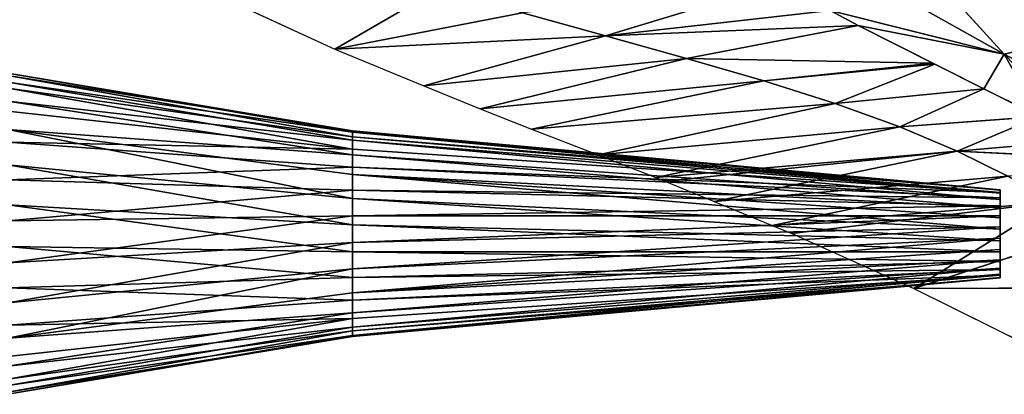
# Model space of a CAD drawing. Extents: x -203 to 203, y -200 to 200.
# Drawn here: x 103 to 146, y -190 to -174 of the extents above; entities that cross this region are included whole.
import ezdxf

# ---------------------------------------------------------------- set-up
doc = ezdxf.new("R2010")
doc.units = 0
doc.layers.get('0').update_dxf_attribs({"color": 13, "linetype": 'CONTINUOUS'})

# ---------------------------------------------------------------- blocks, each defined once
blk = doc.blocks.new('MESH22')
for p, q in [((172.705, -111.114, 407.53), (175.305, -116.773, 369.151)), ((173.729, -124.929, 377.141), (175.305, -116.773, 369.151)), ((175.305, -116.773, 369.151), (174.73, -128.552, 360.02)), ((175.305, -116.773, 369.151), (176.899, -120.644, 342.894)), ((174.73, -128.552, 360.02), (176.899, -120.644, 342.894)), ((176.899, -120.644, 342.894), (175.712, -132.076, 342.9)), ((176.899, -120.644, 342.894), (177.904, -123.087, 326.33)), ((175.712, -132.076, 342.9), (177.904, -123.087, 326.33)), ((177.904, -123.087, 326.33), (176.689, -135.43, 325.779)), ((177.904, -123.087, 326.33), (178.78, -125.333, 311.095)), ((173.729, -124.929, 377.141), (174.73, -128.552, 360.02)), ((178.78, -125.333, 311.095), (176.689, -135.43, 325.779)), ((178.78, -125.333, 311.095), (177.677, -138.546, 308.656)), ((178.78, -125.333, 311.095), (179.909, -128.223, 291.496)), ((177.677, -138.546, 308.656), (179.909, -128.223, 291.496)), ((179.909, -128.223, 291.496), (178.692, -141.355, 291.53)), ((179.909, -128.223, 291.496), (180.894, -130.744, 274.393)), ((174.73, -128.552, 360.02), (172.434, -136.078, 377.145)), ((174.282, -139.536, 350.741), (174.73, -128.552, 360.02)), ((174.73, -128.552, 360.02), (175.712, -132.076, 342.9)), ((180.894, -130.744, 274.393), (178.692, -141.355, 291.53)), ((179.742, -143.846, 274.401), (180.894, -130.744, 274.393)), ((180.894, -130.744, 274.393), (181.045, -131.131, 271.77)), ((179.742, -143.846, 274.401), (181.045, -131.131, 271.77)), ((181.045, -131.131, 271.77), (181.93, -133.273, 257.247)), ((175.712, -132.076, 342.9), (175.914, -142.786, 325.749)), ((176.689, -135.43, 325.779), (175.712, -132.076, 342.9)), ((181.93, -133.273, 257.247), (179.742, -143.846, 274.401)), ((180.832, -146.06, 257.271), (181.93, -133.273, 257.247)), ((181.93, -133.273, 257.247), (182.972, -135.797, 240.128)), ((176.689, -135.43, 325.779), (175.914, -142.786, 325.749)), ((175.957, -142.872, 325.091), (176.689, -135.43, 325.779)), ((176.689, -135.43, 325.779), (177.677, -138.546, 308.656)), ((182.972, -135.797, 240.128), (180.832, -146.06, 257.271)), ((181.966, -148.042, 240.14), (182.972, -135.797, 240.128)), ((182.972, -135.797, 240.128), (183.326, -136.652, 234.326)), ((181.966, -148.042, 240.14), (183.326, -136.652, 234.326)), ((183.326, -136.652, 234.326), (185.716, -141.97, 198.261)), ((170.666, -137.221, 394.793), (175.533, -145.899, 325.278)), ((174.282, -139.536, 350.741), (173.632, -138.32, 360.022)), ((173.632, -138.32, 360.022), (175.533, -145.899, 325.278)), ((175.957, -142.872, 325.091), (177.677, -138.546, 308.656)), ((177.033, -145.013, 308.626), (177.677, -138.546, 308.656)), ((177.677, -138.546, 308.656), (178.692, -141.355, 291.53)), ((175.914, -142.786, 325.749), (174.282, -139.536, 350.741)), ((175.533, -145.899, 325.278), (174.282, -139.536, 350.741)), ((175.533, -145.899, 325.278), (169.799, -140.676, 394.982)), ((178.692, -141.355, 291.53), (177.033, -145.013, 308.626)), ((178.692, -141.355, 291.53), (178.24, -147.417, 290.145)), ((178.692, -141.355, 291.53), (179.742, -143.846, 274.401)), ((185.716, -141.97, 198.261), (183.146, -149.837, 223.011)), ((185.716, -141.97, 198.261), (185.664, -153.045, 188.761)), ((185.716, -141.97, 198.261), (188.395, -147.369, 161.647)), ((175.957, -142.872, 325.091), (175.914, -142.786, 325.749)), ((177.033, -145.013, 308.626), (175.957, -142.872, 325.091)), ((178.24, -147.417, 290.145), (179.742, -143.846, 274.401)), ((180.114, -151.309, 260.902), (179.742, -143.846, 274.401)), ((178.24, -147.417, 290.145), (177.033, -145.013, 308.626)), ((174.801, -148.979, 325.448), (175.533, -145.899, 325.278)), ((175.533, -145.899, 325.278), (177.815, -150.206, 290.753))]:
    blk.add_line(p, q)
mesh = blk.add_polyface()
corners = [(172.693, -121.275, 394.262), (175.305, -116.773, 369.151), (173.729, -124.929, 377.141), (172.705, -111.114, 407.53)]
mesh.append_faces([[corners[k] for k in face] for face in [(0, 1, 2), (1, 0, 3)]], dxfattribs={"vtx0": -1})
mesh = blk.add_polyface()
corners = [(175.305, -116.773, 369.151), (174.73, -128.552, 360.02), (173.729, -124.929, 377.141)]
mesh.append_faces([[corners[k] for k in face] for face in [(0, 1, 2)]])
mesh = blk.add_polyface()
corners = [(175.305, -116.773, 369.151), (176.899, -120.644, 342.894), (174.73, -128.552, 360.02)]
mesh.append_faces([[corners[k] for k in face] for face in [(0, 1, 2)]])
mesh = blk.add_polyface()
corners = [(176.899, -120.644, 342.894), (175.712, -132.076, 342.9), (174.73, -128.552, 360.02)]
mesh.append_faces([[corners[k] for k in face] for face in [(0, 1, 2)]])
mesh = blk.add_polyface()
corners = [(176.899, -120.644, 342.894), (177.904, -123.087, 326.33), (175.712, -132.076, 342.9)]
mesh.append_faces([[corners[k] for k in face] for face in [(0, 1, 2)]])
mesh = blk.add_polyface()
corners = [(177.904, -123.087, 326.33), (176.689, -135.43, 325.779), (175.712, -132.076, 342.9)]
mesh.append_faces([[corners[k] for k in face] for face in [(0, 1, 2)]])
mesh = blk.add_polyface()
corners = [(177.904, -123.087, 326.33), (178.78, -125.333, 311.095), (176.689, -135.43, 325.779)]
mesh.append_faces([[corners[k] for k in face] for face in [(0, 1, 2)]])
mesh = blk.add_polyface()
corners = [(173.729, -124.929, 377.141), (174.73, -128.552, 360.02), (172.434, -136.078, 377.145)]
mesh.append_faces([[corners[k] for k in face] for face in [(0, 1, 2)]])
mesh = blk.add_polyface()
corners = [(178.78, -125.333, 311.095), (177.677, -138.546, 308.656), (176.689, -135.43, 325.779)]
mesh.append_faces([[corners[k] for k in face] for face in [(0, 1, 2)]])
mesh = blk.add_polyface()
corners = [(178.78, -125.333, 311.095), (179.909, -128.223, 291.496), (177.677, -138.546, 308.656)]
mesh.append_faces([[corners[k] for k in face] for face in [(0, 1, 2)]])
mesh = blk.add_polyface()
corners = [(179.909, -128.223, 291.496), (178.692, -141.355, 291.53), (177.677, -138.546, 308.656)]
mesh.append_faces([[corners[k] for k in face] for face in [(0, 1, 2)]])
mesh = blk.add_polyface()
corners = [(179.909, -128.223, 291.496), (180.894, -130.744, 274.393), (178.692, -141.355, 291.53)]
mesh.append_faces([[corners[k] for k in face] for face in [(0, 1, 2)]])
mesh = blk.add_polyface()
corners = [(173.632, -138.32, 360.022), (174.73, -128.552, 360.02), (174.282, -139.536, 350.741), (172.434, -136.078, 377.145)]
mesh.append_faces([[corners[k] for k in face] for face in [(0, 1, 2), (1, 0, 3)]], dxfattribs={"vtx0": -1})
mesh = blk.add_polyface()
corners = [(174.282, -139.536, 350.741), (175.712, -132.076, 342.9), (175.914, -142.786, 325.749), (174.73, -128.552, 360.02)]
mesh.append_faces([[corners[k] for k in face] for face in [(0, 1, 2), (1, 0, 3)]], dxfattribs={"vtx0": -1})
mesh = blk.add_polyface()
corners = [(180.894, -130.744, 274.393), (179.742, -143.846, 274.401), (178.692, -141.355, 291.53)]
mesh.append_faces([[corners[k] for k in face] for face in [(0, 1, 2)]])
mesh = blk.add_polyface()
corners = [(180.894, -130.744, 274.393), (181.045, -131.131, 271.77), (179.742, -143.846, 274.401)]
mesh.append_faces([[corners[k] for k in face] for face in [(0, 1, 2)]])
mesh = blk.add_polyface()
corners = [(181.045, -131.131, 271.77), (181.93, -133.273, 257.247), (179.742, -143.846, 274.401)]
mesh.append_faces([[corners[k] for k in face] for face in [(0, 1, 2)]])
mesh = blk.add_polyface()
corners = [(175.712, -132.076, 342.9), (176.689, -135.43, 325.779), (175.914, -142.786, 325.749)]
mesh.append_faces([[corners[k] for k in face] for face in [(0, 1, 2)]])
mesh = blk.add_polyface()
corners = [(179.742, -143.846, 274.401), (180.832, -146.06, 257.271), (180.114, -151.309, 260.902), (181.93, -133.273, 257.247)]
mesh.append_faces([[corners[k] for k in face] for face in [(0, 1, 2), (1, 0, 3)]], dxfattribs={"vtx0": -1})
mesh = blk.add_polyface()
corners = [(181.93, -133.273, 257.247), (182.972, -135.797, 240.128), (180.832, -146.06, 257.271)]
mesh.append_faces([[corners[k] for k in face] for face in [(0, 1, 2)]])
mesh = blk.add_polyface()
corners = [(176.689, -135.43, 325.779), (175.957, -142.872, 325.091), (175.914, -142.786, 325.749)]
mesh.append_faces([[corners[k] for k in face] for face in [(0, 1, 2)]])
mesh = blk.add_polyface()
corners = [(176.689, -135.43, 325.779), (177.677, -138.546, 308.656), (175.957, -142.872, 325.091)]
mesh.append_faces([[corners[k] for k in face] for face in [(0, 1, 2)]])
mesh = blk.add_polyface()
corners = [(180.832, -146.06, 257.271), (181.966, -148.042, 240.14), (180.438, -151.967, 256.064), (182.972, -135.797, 240.128)]
mesh.append_faces([[corners[k] for k in face] for face in [(0, 1, 2), (1, 0, 3)]], dxfattribs={"vtx0": -1})
mesh = blk.add_polyface()
corners = [(182.972, -135.797, 240.128), (183.326, -136.652, 234.326), (181.966, -148.042, 240.14)]
mesh.append_faces([[corners[k] for k in face] for face in [(0, 1, 2)]])
mesh = blk.add_polyface()
corners = [(181.966, -148.042, 240.14), (185.716, -141.97, 198.261), (183.146, -149.837, 223.011), (183.326, -136.652, 234.326)]
mesh.append_faces([[corners[k] for k in face] for face in [(0, 1, 2), (1, 0, 3)]], dxfattribs={"vtx0": -1})
mesh = blk.add_polyface()
corners = [(170.666, -137.221, 394.793), (175.533, -145.899, 325.278), (169.799, -140.676, 394.982)]
mesh.append_faces([[corners[k] for k in face] for face in [(0, 1, 2)]])
mesh = blk.add_polyface()
corners = [(170.666, -137.221, 394.793), (173.632, -138.32, 360.022), (175.533, -145.899, 325.278)]
mesh.append_faces([[corners[k] for k in face] for face in [(0, 1, 2)]])
mesh = blk.add_polyface()
corners = [(173.632, -138.32, 360.022), (174.282, -139.536, 350.741), (175.533, -145.899, 325.278)]
mesh.append_faces([[corners[k] for k in face] for face in [(0, 1, 2)]])
mesh = blk.add_polyface()
corners = [(177.677, -138.546, 308.656), (177.033, -145.013, 308.626), (175.957, -142.872, 325.091)]
mesh.append_faces([[corners[k] for k in face] for face in [(0, 1, 2)]])
mesh = blk.add_polyface()
corners = [(177.677, -138.546, 308.656), (178.692, -141.355, 291.53), (177.033, -145.013, 308.626)]
mesh.append_faces([[corners[k] for k in face] for face in [(0, 1, 2)]])
mesh = blk.add_polyface()
corners = [(175.533, -145.899, 325.278), (179.25, -149.514, 274.391), (177.815, -150.206, 290.753), (178.24, -147.417, 290.145), (177.033, -145.013, 308.626), (174.282, -139.536, 350.741), (175.957, -142.872, 325.091), (175.914, -142.786, 325.749)]
mesh.append_faces([[corners[k] for k in face] for face in [(0, 1, 2), (6, 5, 7)]], dxfattribs={"vtx0": -1})
mesh.append_faces([[corners[k] for k in face] for face in [(1, 0, 3), (3, 0, 4), (4, 5, 6)]], dxfattribs={"vtx0": -1, "vtx1": -1})
mesh.append_faces([[corners[k] for k in face] for face in [(4, 0, 5)]], dxfattribs={"vtx0": -1, "vtx2": -1})
mesh = blk.add_polyface()
corners = [(169.799, -140.676, 394.982), (174.801, -148.979, 325.448), (168.609, -144.128, 395.146)]
mesh.append_faces([[corners[k] for k in face] for face in [(0, 1, 2)]])
mesh = blk.add_polyface()
corners = [(169.799, -140.676, 394.982), (175.533, -145.899, 325.278), (174.801, -148.979, 325.448)]
mesh.append_faces([[corners[k] for k in face] for face in [(0, 1, 2)]])
mesh = blk.add_polyface()
corners = [(178.692, -141.355, 291.53), (178.24, -147.417, 290.145), (177.033, -145.013, 308.626)]
mesh.append_faces([[corners[k] for k in face] for face in [(0, 1, 2)]])
mesh = blk.add_polyface()
corners = [(178.692, -141.355, 291.53), (179.742, -143.846, 274.401), (178.24, -147.417, 290.145)]
mesh.append_faces([[corners[k] for k in face] for face in [(0, 1, 2)]])
mesh = blk.add_polyface()
corners = [(185.716, -141.97, 198.261), (185.664, -153.045, 188.761), (183.146, -149.837, 223.011)]
mesh.append_faces([[corners[k] for k in face] for face in [(0, 1, 2)]])
mesh = blk.add_polyface()
corners = [(185.716, -141.97, 198.261), (188.395, -147.369, 161.647), (185.664, -153.045, 188.761)]
mesh.append_faces([[corners[k] for k in face] for face in [(0, 1, 2)]])
mesh = blk.add_polyface()
corners = [(179.25, -149.514, 274.391), (179.742, -143.846, 274.401), (180.114, -151.309, 260.902), (178.24, -147.417, 290.145)]
mesh.append_faces([[corners[k] for k in face] for face in [(0, 1, 2), (1, 0, 3)]], dxfattribs={"vtx0": -1})
mesh = blk.add_polyface()
corners = [(168.609, -144.128, 395.146), (174.801, -148.979, 325.448), (173.776, -152.06, 325.597)]
mesh.append_faces([[corners[k] for k in face] for face in [(0, 1, 2)]])
mesh = blk.add_polyface()
corners = [(175.533, -145.899, 325.278), (177.815, -150.206, 290.753), (174.801, -148.979, 325.448)]
mesh.append_faces([[corners[k] for k in face] for face in [(0, 1, 2)]])
blk = doc.blocks.new('GROUP_3')
for p, q in [((102.544, 14, 7), (117.544, 11.433, 7)), ((102.544, 14, 7), (117.544, 11.282, 4.47)), ((102.544, 13.761, 8.812), (117.544, 11.282, 9.53)), ((102.544, 13.761, 5.188), (117.544, 11.282, 4.47)), ((102.544, 13.761, 8.812), (117.544, 11.433, 7)), ((102.544, 13.761, 5.188), (117.544, 10.839, 2.112)), ((102.544, 13.062, 10.5), (117.544, 10.839, 11.888)), ((102.544, 13.062, 3.5), (117.544, 10.839, 2.112)), ((102.544, 13.062, 10.5), (117.544, 11.282, 9.53)), ((102.544, 13.062, 3.5), (117.544, 10.135, 0.088)), ((102.544, 11.95, 11.95), (117.544, 10.135, 13.912)), ((102.544, 11.95, 2.05), (117.544, 10.135, 0.088)), ((102.544, 11.95, 11.95), (117.544, 10.839, 11.888)), ((117.544, 9.216, 15.466), (102.544, 11.95, 11.95)), ((117.544, 11.433, 7), (145.723, 8.763, 7)), ((117.544, 11.433, 7), (145.723, 8.702, 4.47)), ((117.544, 11.282, 9.53), (145.723, 8.702, 9.53)), ((117.544, 11.282, 4.47), (145.723, 8.702, 4.47)), ((117.544, 11.282, 9.53), (145.723, 8.763, 7)), ((117.544, 11.282, 4.47), (145.723, 8.526, 2.112)), ((117.544, 10.839, 11.888), (145.723, 8.526, 11.888)), ((117.544, 10.839, 2.112), (145.723, 8.526, 2.112)), ((117.544, 10.839, 11.888), (145.723, 8.702, 9.53)), ((117.544, 10.839, 2.112), (145.723, 8.246, 0.088)), ((102.544, 10.5, 13.062), (117.544, 9.216, 15.466)), ((102.544, 10.5, 0.938), (117.544, 9.216, -1.466)), ((117.544, 8.147, 16.442), (102.544, 10.5, 13.062)), ((102.544, 10.5, 0.938), (117.544, 10.135, 0.088)), ((117.544, 10.135, 13.912), (145.723, 8.246, 13.912)), ((117.544, 10.135, 0.088), (145.723, 8.246, 0.088)), ((145.723, 7.881, 15.466), (117.544, 10.135, 13.912)), ((117.544, 10.135, 13.912), (145.723, 8.526, 11.888)), ((102.544, 8.812, 0.239), (117.544, 9.216, -1.466)), ((117.544, 9.216, 15.466), (145.723, 7.881, 15.466)), ((117.544, 9.216, -1.466), (145.723, 7.881, -1.466)), ((117.544, 9.216, -1.466), (145.723, 8.246, 0.088)), ((145.723, 7.456, 16.442), (117.544, 9.216, 15.466)), ((102.544, 8.812, 13.761), (117.544, 8.147, 16.442)), ((102.544, 8.812, 0.239), (117.544, 8.147, -2.442)), ((117.544, 7, 16.775), (102.544, 8.812, 13.761)), ((102.544, 7), (117.544, 8.147, -2.442)), ((117.544, 8.147, 16.442), (145.723, 7.456, 16.442)), ((117.544, 8.147, -2.442), (145.723, 7.456, -2.442)), ((117.544, 8.147, -2.442), (145.723, 7.881, -1.466)), ((145.723, 7, 16.775), (117.544, 8.147, 16.442)), ((117.544, 7, -2.775), (145.723, 7.456, -2.442)), ((102.544, 7, 14), (117.544, 7, 16.775)), ((102.544, 7), (117.544, 7, -2.775)), ((117.544, 5.853, 16.442), (102.544, 7, 14)), ((102.544, 5.188, 0.239), (117.544, 7, -2.775)), ((117.544, 7, 16.775), (145.723, 7, 16.775)), ((117.544, 7, -2.775), (145.723, 7, -2.775)), ((117.544, 5.853, -2.442), (145.723, 7, -2.775)), ((145.723, 6.544, 16.442), (117.544, 7, 16.775)), ((117.544, 5.853, 16.442), (145.723, 6.544, 16.442)), ((117.544, 5.853, -2.442), (145.723, 6.544, -2.442)), ((117.544, 4.784, -1.466), (145.723, 6.544, -2.442)), ((117.544, 4.784, 15.466), (145.723, 6.119, 15.466)), ((117.544, 4.784, -1.466), (145.723, 6.119, -1.466)), ((117.544, 3.865, 0.088), (145.723, 6.119, -1.466)), ((145.723, 6.119, 15.466), (117.544, 5.853, 16.442)), ((102.544, 5.188, 13.761), (117.544, 5.853, 16.442)), ((102.544, 5.188, 0.239), (117.544, 5.853, -2.442)), ((102.544, 3.5, 0.938), (117.544, 5.853, -2.442)), ((117.544, 3.865, 13.912), (145.723, 5.754, 13.912)), ((117.544, 3.865, 0.088), (145.723, 5.754, 0.088)), ((117.544, 3.161, 11.888), (145.723, 5.754, 13.912)), ((145.723, 5.754, 13.912), (117.544, 4.784, 15.466)), ((117.544, 4.784, 15.466), (102.544, 5.188, 13.761)), ((117.544, 3.161, 11.888), (145.723, 5.474, 11.888)), ((117.544, 3.161, 2.112), (145.723, 5.474, 2.112)), ((117.544, 3.865, 0.088), (145.723, 5.474, 2.112)), ((117.544, 2.718, 9.53), (145.723, 5.474, 11.888)), ((117.544, 2.718, 9.53), (145.723, 5.298, 9.53)), ((117.544, 2.718, 4.47), (145.723, 5.298, 4.47)), ((117.544, 3.161, 2.112), (145.723, 5.298, 4.47)), ((117.544, 2.567, 7), (145.723, 5.298, 9.53)), ((117.544, 2.567, 7), (145.723, 5.237, 7)), ((117.544, 2.718, 4.47), (145.723, 5.237, 7)), ((102.544, 3.5, 13.062), (117.544, 4.784, 15.466)), ((102.544, 3.5, 0.938), (117.544, 4.784, -1.466)), ((102.544, 2.05, 2.05), (117.544, 4.784, -1.466)), ((102.544, 2.05, 11.95), (117.544, 3.865, 13.912)), ((102.544, 2.05, 2.05), (117.544, 3.865, 0.088)), ((102.544, 0.938, 10.5), (117.544, 3.865, 13.912)), ((117.544, 3.865, 13.912), (102.544, 3.5, 13.062)), ((102.544, 0.938, 10.5), (117.544, 3.161, 11.888)), ((102.544, 0.938, 3.5), (117.544, 3.161, 2.112)), ((102.544, 0.239, 8.812), (117.544, 3.161, 11.888)), ((102.544, 2.05, 2.05), (117.544, 3.161, 2.112)), ((102.544, 0.239, 8.812), (117.544, 2.718, 9.53)), ((102.544, 0.239, 5.188), (117.544, 2.718, 4.47)), ((102.544, 0, 7), (117.544, 2.718, 9.53)), ((102.544, 0.938, 3.5), (117.544, 2.718, 4.47)), ((102.544, 0, 7), (117.544, 2.567, 7)), ((102.544, 0.239, 5.188), (117.544, 2.567, 7))]:
    blk.add_line(p, q)
mesh = blk.add_polyface()
corners = [(102.544, 13.761, 8.812), (117.544, 11.433, 7), (102.544, 14, 7)]
mesh.append_faces([[corners[k] for k in face] for face in [(0, 1, 2)]])
mesh = blk.add_polyface()
corners = [(117.544, 11.433, 7), (117.544, 11.282, 4.47), (102.544, 14, 7)]
mesh.append_faces([[corners[k] for k in face] for face in [(0, 1, 2)]])
mesh = blk.add_polyface()
corners = [(102.544, 14, 7), (117.544, 11.282, 4.47), (102.544, 13.761, 5.188)]
mesh.append_faces([[corners[k] for k in face] for face in [(0, 1, 2)]])
mesh = blk.add_polyface()
corners = [(117.544, 11.282, 9.53), (117.544, 11.433, 7), (102.544, 13.761, 8.812)]
mesh.append_faces([[corners[k] for k in face] for face in [(0, 1, 2)]])
mesh = blk.add_polyface()
corners = [(102.544, 13.761, 5.188), (117.544, 11.282, 4.47), (117.544, 10.839, 2.112)]
mesh.append_faces([[corners[k] for k in face] for face in [(0, 1, 2)]])
mesh = blk.add_polyface()
corners = [(102.544, 13.761, 5.188), (117.544, 10.839, 2.112), (102.544, 13.062, 3.5)]
mesh.append_faces([[corners[k] for k in face] for face in [(0, 1, 2)]])
mesh = blk.add_polyface()
corners = [(102.544, 13.062, 10.5), (117.544, 11.282, 9.53), (102.544, 13.761, 8.812)]
mesh.append_faces([[corners[k] for k in face] for face in [(0, 1, 2)]])
mesh = blk.add_polyface()
corners = [(102.544, 11.95, 11.95), (117.544, 10.839, 11.888), (102.544, 13.062, 10.5)]
mesh.append_faces([[corners[k] for k in face] for face in [(0, 1, 2)]])
mesh = blk.add_polyface()
corners = [(117.544, 10.839, 11.888), (117.544, 11.282, 9.53), (102.544, 13.062, 10.5)]
mesh.append_faces([[corners[k] for k in face] for face in [(0, 1, 2)]])
mesh = blk.add_polyface()
corners = [(102.544, 13.062, 3.5), (117.544, 10.839, 2.112), (117.544, 10.135, 0.088)]
mesh.append_faces([[corners[k] for k in face] for face in [(0, 1, 2)]])
mesh = blk.add_polyface()
corners = [(102.544, 13.062, 3.5), (117.544, 10.135, 0.088), (102.544, 11.95, 2.05)]
mesh.append_faces([[corners[k] for k in face] for face in [(0, 1, 2)]])
mesh = blk.add_polyface()
corners = [(117.544, 10.135, 13.912), (117.544, 10.839, 11.888), (102.544, 11.95, 11.95)]
mesh.append_faces([[corners[k] for k in face] for face in [(0, 1, 2)]])
mesh = blk.add_polyface()
corners = [(117.544, 10.135, 0.088), (102.544, 10.5, 0.938), (102.544, 11.95, 2.05)]
mesh.append_faces([[corners[k] for k in face] for face in [(0, 1, 2)]])
mesh = blk.add_polyface()
corners = [(117.544, 9.216, 15.466), (117.544, 10.135, 13.912), (102.544, 11.95, 11.95)]
mesh.append_faces([[corners[k] for k in face] for face in [(0, 1, 2)]])
mesh = blk.add_polyface()
corners = [(117.544, 9.216, 15.466), (102.544, 11.95, 11.95), (102.544, 10.5, 13.062)]
mesh.append_faces([[corners[k] for k in face] for face in [(0, 1, 2)]])
mesh = blk.add_polyface()
corners = [(117.544, 11.282, 9.53), (145.723, 8.763, 7), (117.544, 11.433, 7)]
mesh.append_faces([[corners[k] for k in face] for face in [(0, 1, 2)]])
mesh = blk.add_polyface()
corners = [(117.544, 11.433, 7), (145.723, 8.763, 7), (145.723, 8.702, 4.47)]
mesh.append_faces([[corners[k] for k in face] for face in [(0, 1, 2)]])
mesh = blk.add_polyface()
corners = [(117.544, 11.433, 7), (145.723, 8.702, 4.47), (117.544, 11.282, 4.47)]
mesh.append_faces([[corners[k] for k in face] for face in [(0, 1, 2)]])
mesh = blk.add_polyface()
corners = [(117.544, 11.282, 9.53), (145.723, 8.702, 9.53), (145.723, 8.763, 7)]
mesh.append_faces([[corners[k] for k in face] for face in [(0, 1, 2)]])
mesh = blk.add_polyface()
corners = [(117.544, 11.282, 4.47), (145.723, 8.702, 4.47), (145.723, 8.526, 2.112)]
mesh.append_faces([[corners[k] for k in face] for face in [(0, 1, 2)]])
mesh = blk.add_polyface()
corners = [(117.544, 11.282, 4.47), (145.723, 8.526, 2.112), (117.544, 10.839, 2.112)]
mesh.append_faces([[corners[k] for k in face] for face in [(0, 1, 2)]])
mesh = blk.add_polyface()
corners = [(117.544, 10.839, 11.888), (145.723, 8.702, 9.53), (117.544, 11.282, 9.53)]
mesh.append_faces([[corners[k] for k in face] for face in [(0, 1, 2)]])
mesh = blk.add_polyface()
corners = [(117.544, 10.839, 11.888), (145.723, 8.526, 11.888), (145.723, 8.702, 9.53)]
mesh.append_faces([[corners[k] for k in face] for face in [(0, 1, 2)]])
mesh = blk.add_polyface()
corners = [(117.544, 10.135, 13.912), (145.723, 8.526, 11.888), (117.544, 10.839, 11.888)]
mesh.append_faces([[corners[k] for k in face] for face in [(0, 1, 2)]])
mesh = blk.add_polyface()
corners = [(117.544, 10.839, 2.112), (145.723, 8.526, 2.112), (145.723, 8.246, 0.088)]
mesh.append_faces([[corners[k] for k in face] for face in [(0, 1, 2)]])
mesh = blk.add_polyface()
corners = [(117.544, 10.839, 2.112), (145.723, 8.246, 0.088), (117.544, 10.135, 0.088)]
mesh.append_faces([[corners[k] for k in face] for face in [(0, 1, 2)]])
mesh = blk.add_polyface()
corners = [(117.544, 9.216, 15.466), (102.544, 10.5, 13.062), (117.544, 8.147, 16.442)]
mesh.append_faces([[corners[k] for k in face] for face in [(0, 1, 2)]])
mesh = blk.add_polyface()
corners = [(117.544, 8.147, 16.442), (102.544, 10.5, 13.062), (102.544, 8.812, 13.761)]
mesh.append_faces([[corners[k] for k in face] for face in [(0, 1, 2)]])
mesh = blk.add_polyface()
corners = [(102.544, 10.5, 0.938), (117.544, 10.135, 0.088), (117.544, 9.216, -1.466)]
mesh.append_faces([[corners[k] for k in face] for face in [(0, 1, 2)]])
mesh = blk.add_polyface()
corners = [(117.544, 9.216, -1.466), (102.544, 8.812, 0.239), (102.544, 10.5, 0.938)]
mesh.append_faces([[corners[k] for k in face] for face in [(0, 1, 2)]])
mesh = blk.add_polyface()
corners = [(145.723, 7.881, 15.466), (145.723, 8.246, 13.912), (117.544, 10.135, 13.912)]
mesh.append_faces([[corners[k] for k in face] for face in [(0, 1, 2)]])
mesh = blk.add_polyface()
corners = [(117.544, 9.216, 15.466), (145.723, 7.881, 15.466), (117.544, 10.135, 13.912)]
mesh.append_faces([[corners[k] for k in face] for face in [(0, 1, 2)]])
mesh = blk.add_polyface()
corners = [(117.544, 10.135, 13.912), (145.723, 8.246, 13.912), (145.723, 8.526, 11.888)]
mesh.append_faces([[corners[k] for k in face] for face in [(0, 1, 2)]])
mesh = blk.add_polyface()
corners = [(117.544, 10.135, 0.088), (145.723, 8.246, 0.088), (117.544, 9.216, -1.466)]
mesh.append_faces([[corners[k] for k in face] for face in [(0, 1, 2)]])
mesh = blk.add_polyface()
corners = [(117.544, 8.147, -2.442), (102.544, 8.812, 0.239), (117.544, 9.216, -1.466)]
mesh.append_faces([[corners[k] for k in face] for face in [(0, 1, 2)]])
mesh = blk.add_polyface()
corners = [(145.723, 7.881, -1.466), (117.544, 8.147, -2.442), (117.544, 9.216, -1.466)]
mesh.append_faces([[corners[k] for k in face] for face in [(0, 1, 2)]])
mesh = blk.add_polyface()
corners = [(145.723, 8.246, 0.088), (145.723, 7.881, -1.466), (117.544, 9.216, -1.466)]
mesh.append_faces([[corners[k] for k in face] for face in [(0, 1, 2)]])
mesh = blk.add_polyface()
corners = [(145.723, 7.456, 16.442), (145.723, 7.881, 15.466), (117.544, 9.216, 15.466)]
mesh.append_faces([[corners[k] for k in face] for face in [(0, 1, 2)]])
mesh = blk.add_polyface()
corners = [(145.723, 7.456, 16.442), (117.544, 9.216, 15.466), (117.544, 8.147, 16.442)]
mesh.append_faces([[corners[k] for k in face] for face in [(0, 1, 2)]])
mesh = blk.add_polyface()
corners = [(117.544, 8.147, 16.442), (102.544, 8.812, 13.761), (117.544, 7, 16.775)]
mesh.append_faces([[corners[k] for k in face] for face in [(0, 1, 2)]])
mesh = blk.add_polyface()
corners = [(117.544, 7, 16.775), (102.544, 8.812, 13.761), (102.544, 7, 14)]
mesh.append_faces([[corners[k] for k in face] for face in [(0, 1, 2)]])
mesh = blk.add_polyface()
corners = [(117.544, 8.147, -2.442), (102.544, 7), (102.544, 8.812, 0.239)]
mesh.append_faces([[corners[k] for k in face] for face in [(0, 1, 2)]])
mesh = blk.add_polyface()
corners = [(117.544, 7, -2.775), (102.544, 7), (117.544, 8.147, -2.442)]
mesh.append_faces([[corners[k] for k in face] for face in [(0, 1, 2)]])
mesh = blk.add_polyface()
corners = [(145.723, 7.881, -1.466), (145.723, 7.456, -2.442), (117.544, 8.147, -2.442)]
mesh.append_faces([[corners[k] for k in face] for face in [(0, 1, 2)]])
mesh = blk.add_polyface()
corners = [(145.723, 7.456, -2.442), (117.544, 7, -2.775), (117.544, 8.147, -2.442)]
mesh.append_faces([[corners[k] for k in face] for face in [(0, 1, 2)]])
mesh = blk.add_polyface()
corners = [(145.723, 7.456, 16.442), (117.544, 8.147, 16.442), (145.723, 7, 16.775)]
mesh.append_faces([[corners[k] for k in face] for face in [(0, 1, 2)]])
mesh = blk.add_polyface()
corners = [(145.723, 7, 16.775), (117.544, 8.147, 16.442), (117.544, 7, 16.775)]
mesh.append_faces([[corners[k] for k in face] for face in [(0, 1, 2)]])
mesh = blk.add_polyface()
corners = [(145.723, 7, -2.775), (117.544, 7, -2.775), (145.723, 7.456, -2.442)]
mesh.append_faces([[corners[k] for k in face] for face in [(0, 1, 2)]])
mesh = blk.add_polyface()
corners = [(117.544, 7, 16.775), (102.544, 7, 14), (117.544, 5.853, 16.442)]
mesh.append_faces([[corners[k] for k in face] for face in [(0, 1, 2)]])
mesh = blk.add_polyface()
corners = [(117.544, 5.853, 16.442), (102.544, 7, 14), (102.544, 5.188, 13.761)]
mesh.append_faces([[corners[k] for k in face] for face in [(0, 1, 2)]])
mesh = blk.add_polyface()
corners = [(117.544, 7, -2.775), (102.544, 5.188, 0.239), (102.544, 7)]
mesh.append_faces([[corners[k] for k in face] for face in [(0, 1, 2)]])
mesh = blk.add_polyface()
corners = [(117.544, 5.853, -2.442), (102.544, 5.188, 0.239), (117.544, 7, -2.775)]
mesh.append_faces([[corners[k] for k in face] for face in [(0, 1, 2)]])
mesh = blk.add_polyface()
corners = [(145.723, 7, -2.775), (117.544, 5.853, -2.442), (117.544, 7, -2.775)]
mesh.append_faces([[corners[k] for k in face] for face in [(0, 1, 2)]])
mesh = blk.add_polyface()
corners = [(145.723, 6.544, -2.442), (117.544, 5.853, -2.442), (145.723, 7, -2.775)]
mesh.append_faces([[corners[k] for k in face] for face in [(0, 1, 2)]])
mesh = blk.add_polyface()
corners = [(145.723, 7, 16.775), (117.544, 7, 16.775), (145.723, 6.544, 16.442)]
mesh.append_faces([[corners[k] for k in face] for face in [(0, 1, 2)]])
mesh = blk.add_polyface()
corners = [(145.723, 6.544, 16.442), (117.544, 7, 16.775), (117.544, 5.853, 16.442)]
mesh.append_faces([[corners[k] for k in face] for face in [(0, 1, 2)]])
mesh = blk.add_polyface()
corners = [(145.723, 6.544, -2.442), (117.544, 4.784, -1.466), (117.544, 5.853, -2.442)]
mesh.append_faces([[corners[k] for k in face] for face in [(0, 1, 2)]])
mesh = blk.add_polyface()
corners = [(117.544, 4.784, -1.466), (145.723, 6.544, -2.442), (145.723, 6.119, -1.466)]
mesh.append_faces([[corners[k] for k in face] for face in [(0, 1, 2)]])
mesh = blk.add_polyface()
corners = [(117.544, 5.853, 16.442), (145.723, 6.119, 15.466), (145.723, 6.544, 16.442)]
mesh.append_faces([[corners[k] for k in face] for face in [(0, 1, 2)]])
mesh = blk.add_polyface()
corners = [(117.544, 4.784, 15.466), (145.723, 5.754, 13.912), (145.723, 6.119, 15.466)]
mesh.append_faces([[corners[k] for k in face] for face in [(0, 1, 2)]])
mesh = blk.add_polyface()
corners = [(117.544, 3.865, 0.088), (117.544, 4.784, -1.466), (145.723, 6.119, -1.466)]
mesh.append_faces([[corners[k] for k in face] for face in [(0, 1, 2)]])
mesh = blk.add_polyface()
corners = [(117.544, 3.865, 0.088), (145.723, 6.119, -1.466), (145.723, 5.754, 0.088)]
mesh.append_faces([[corners[k] for k in face] for face in [(0, 1, 2)]])
mesh = blk.add_polyface()
corners = [(145.723, 6.119, 15.466), (117.544, 5.853, 16.442), (117.544, 4.784, 15.466)]
mesh.append_faces([[corners[k] for k in face] for face in [(0, 1, 2)]])
mesh = blk.add_polyface()
corners = [(117.544, 4.784, 15.466), (117.544, 5.853, 16.442), (102.544, 5.188, 13.761)]
mesh.append_faces([[corners[k] for k in face] for face in [(0, 1, 2)]])
mesh = blk.add_polyface()
corners = [(117.544, 5.853, -2.442), (102.544, 3.5, 0.938), (102.544, 5.188, 0.239)]
mesh.append_faces([[corners[k] for k in face] for face in [(0, 1, 2)]])
mesh = blk.add_polyface()
corners = [(117.544, 4.784, -1.466), (102.544, 3.5, 0.938), (117.544, 5.853, -2.442)]
mesh.append_faces([[corners[k] for k in face] for face in [(0, 1, 2)]])
mesh = blk.add_polyface()
corners = [(145.723, 5.754, 13.912), (117.544, 3.161, 11.888), (145.723, 5.474, 11.888)]
mesh.append_faces([[corners[k] for k in face] for face in [(0, 1, 2)]])
mesh = blk.add_polyface()
corners = [(117.544, 3.865, 13.912), (117.544, 3.161, 11.888), (145.723, 5.754, 13.912)]
mesh.append_faces([[corners[k] for k in face] for face in [(0, 1, 2)]])
mesh = blk.add_polyface()
corners = [(117.544, 4.784, 15.466), (117.544, 3.865, 13.912), (145.723, 5.754, 13.912)]
mesh.append_faces([[corners[k] for k in face] for face in [(0, 1, 2)]])
mesh = blk.add_polyface()
corners = [(145.723, 5.474, 2.112), (117.544, 3.865, 0.088), (145.723, 5.754, 0.088)]
mesh.append_faces([[corners[k] for k in face] for face in [(0, 1, 2)]])
mesh = blk.add_polyface()
corners = [(117.544, 4.784, 15.466), (102.544, 5.188, 13.761), (102.544, 3.5, 13.062)]
mesh.append_faces([[corners[k] for k in face] for face in [(0, 1, 2)]])
mesh = blk.add_polyface()
corners = [(117.544, 3.161, 2.112), (117.544, 3.865, 0.088), (145.723, 5.474, 2.112)]
mesh.append_faces([[corners[k] for k in face] for face in [(0, 1, 2)]])
mesh = blk.add_polyface()
corners = [(145.723, 5.298, 4.47), (117.544, 3.161, 2.112), (145.723, 5.474, 2.112)]
mesh.append_faces([[corners[k] for k in face] for face in [(0, 1, 2)]])
mesh = blk.add_polyface()
corners = [(145.723, 5.474, 11.888), (117.544, 2.718, 9.53), (145.723, 5.298, 9.53)]
mesh.append_faces([[corners[k] for k in face] for face in [(0, 1, 2)]])
mesh = blk.add_polyface()
corners = [(117.544, 3.161, 11.888), (117.544, 2.718, 9.53), (145.723, 5.474, 11.888)]
mesh.append_faces([[corners[k] for k in face] for face in [(0, 1, 2)]])
mesh = blk.add_polyface()
corners = [(117.544, 2.718, 4.47), (117.544, 3.161, 2.112), (145.723, 5.298, 4.47)]
mesh.append_faces([[corners[k] for k in face] for face in [(0, 1, 2)]])
mesh = blk.add_polyface()
corners = [(145.723, 5.237, 7), (117.544, 2.718, 4.47), (145.723, 5.298, 4.47)]
mesh.append_faces([[corners[k] for k in face] for face in [(0, 1, 2)]])
mesh = blk.add_polyface()
corners = [(145.723, 5.298, 9.53), (117.544, 2.567, 7), (145.723, 5.237, 7)]
mesh.append_faces([[corners[k] for k in face] for face in [(0, 1, 2)]])
mesh = blk.add_polyface()
corners = [(117.544, 2.718, 9.53), (117.544, 2.567, 7), (145.723, 5.298, 9.53)]
mesh.append_faces([[corners[k] for k in face] for face in [(0, 1, 2)]])
mesh = blk.add_polyface()
corners = [(117.544, 2.567, 7), (117.544, 2.718, 4.47), (145.723, 5.237, 7)]
mesh.append_faces([[corners[k] for k in face] for face in [(0, 1, 2)]])
mesh = blk.add_polyface()
corners = [(117.544, 4.784, -1.466), (102.544, 2.05, 2.05), (102.544, 3.5, 0.938)]
mesh.append_faces([[corners[k] for k in face] for face in [(0, 1, 2)]])
mesh = blk.add_polyface()
corners = [(102.544, 2.05, 2.05), (117.544, 4.784, -1.466), (117.544, 3.865, 0.088)]
mesh.append_faces([[corners[k] for k in face] for face in [(0, 1, 2)]])
mesh = blk.add_polyface()
corners = [(117.544, 4.784, 15.466), (102.544, 3.5, 13.062), (117.544, 3.865, 13.912)]
mesh.append_faces([[corners[k] for k in face] for face in [(0, 1, 2)]])
mesh = blk.add_polyface()
corners = [(117.544, 3.865, 13.912), (102.544, 0.938, 10.5), (117.544, 3.161, 11.888)]
mesh.append_faces([[corners[k] for k in face] for face in [(0, 1, 2)]])
mesh = blk.add_polyface()
corners = [(117.544, 3.865, 13.912), (102.544, 2.05, 11.95), (102.544, 0.938, 10.5)]
mesh.append_faces([[corners[k] for k in face] for face in [(0, 1, 2)]])
mesh = blk.add_polyface()
corners = [(117.544, 3.161, 2.112), (102.544, 2.05, 2.05), (117.544, 3.865, 0.088)]
mesh.append_faces([[corners[k] for k in face] for face in [(0, 1, 2)]])
mesh = blk.add_polyface()
corners = [(117.544, 3.865, 13.912), (102.544, 3.5, 13.062), (102.544, 2.05, 11.95)]
mesh.append_faces([[corners[k] for k in face] for face in [(0, 1, 2)]])
mesh = blk.add_polyface()
corners = [(117.544, 3.161, 11.888), (102.544, 0.239, 8.812), (117.544, 2.718, 9.53)]
mesh.append_faces([[corners[k] for k in face] for face in [(0, 1, 2)]])
mesh = blk.add_polyface()
corners = [(117.544, 3.161, 11.888), (102.544, 0.938, 10.5), (102.544, 0.239, 8.812)]
mesh.append_faces([[corners[k] for k in face] for face in [(0, 1, 2)]])
mesh = blk.add_polyface()
corners = [(102.544, 0.938, 3.5), (102.544, 2.05, 2.05), (117.544, 3.161, 2.112)]
mesh.append_faces([[corners[k] for k in face] for face in [(0, 1, 2)]])
mesh = blk.add_polyface()
corners = [(117.544, 2.718, 4.47), (102.544, 0.938, 3.5), (117.544, 3.161, 2.112)]
mesh.append_faces([[corners[k] for k in face] for face in [(0, 1, 2)]])
mesh = blk.add_polyface()
corners = [(117.544, 2.718, 9.53), (102.544, 0, 7), (117.544, 2.567, 7)]
mesh.append_faces([[corners[k] for k in face] for face in [(0, 1, 2)]])
mesh = blk.add_polyface()
corners = [(117.544, 2.718, 9.53), (102.544, 0.239, 8.812), (102.544, 0, 7)]
mesh.append_faces([[corners[k] for k in face] for face in [(0, 1, 2)]])
mesh = blk.add_polyface()
corners = [(117.544, 2.567, 7), (102.544, 0.239, 5.188), (117.544, 2.718, 4.47)]
mesh.append_faces([[corners[k] for k in face] for face in [(0, 1, 2)]])
mesh = blk.add_polyface()
corners = [(102.544, 0.239, 5.188), (102.544, 0.938, 3.5), (117.544, 2.718, 4.47)]
mesh.append_faces([[corners[k] for k in face] for face in [(0, 1, 2)]])
mesh = blk.add_polyface()
corners = [(117.544, 2.567, 7), (102.544, 0, 7), (102.544, 0.239, 5.188)]
mesh.append_faces([[corners[k] for k in face] for face in [(0, 1, 2)]])
blk = doc.blocks.new('SKP97C3')
at = {"color": 2, "extrusion": (-0.080199, -4.91077e-18, 0.996779)}
blk.add_blockref('GROUP_3', (0, 191.847, 178.466), dxfattribs=at)
at = {"color": 2, "zscale": 1.179331071852263}
blk.add_blockref('MESH22', (0, 0, -9.325), dxfattribs=at)

msp = doc.modelspace()

# ---------------------------------------------------------------- block references
at = {"extrusion": (0, 0, -1), "zscale": -1, "rotation": 270}
msp.add_blockref('SKP97C3', (0, 0.003, 6.363), dxfattribs=at)

doc.saveas('drawing.dxf')
